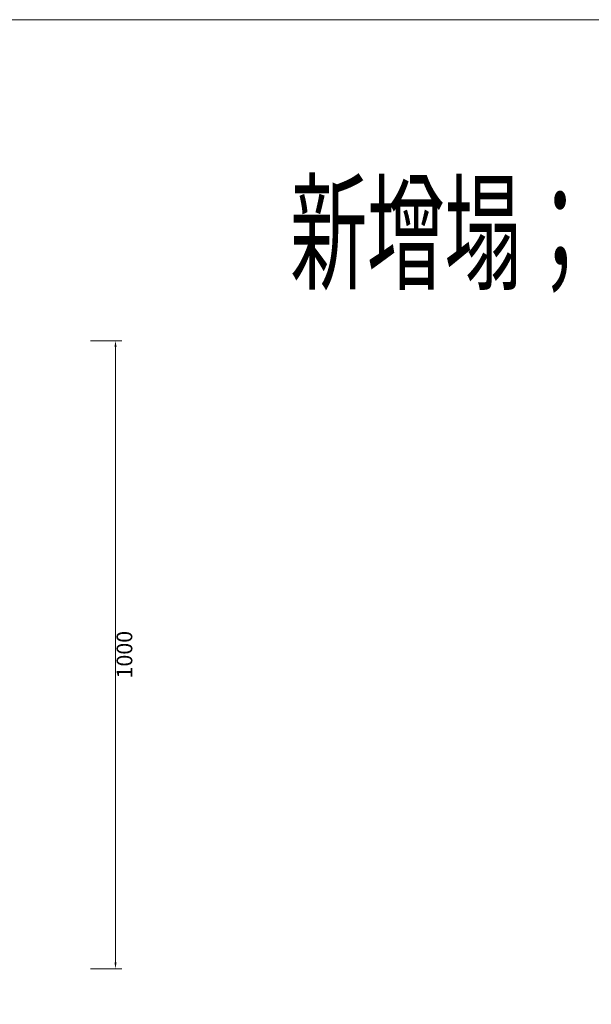
# Model space of a CAD drawing. Units: millimetres. Extents: x -27700 to 184104, y -121311 to -7597.
# Drawn here: x -25376 to -24466, y -49802 to -48234 of the extents above; entities that cross this region are included whole.
import ezdxf

# ---------------------------------------------------------------- set-up
doc = ezdxf.new("R2010")
doc.units = ezdxf.units.MM
doc.layers.add('轮廓线', color=7, linetype='Continuous', lineweight=25)
doc.styles.add('MtXpl_', font='txt')
doc.styles.get("Standard").update_dxf_attribs({"font": 'greeks.shx', "width": 0.6})
doc.dimstyles.new('25-细线', dxfattribs={"dimtxt": 25, "dimasz": 10, "dimexe": 10, "dimexo": 5, "dimgap": 5, "dimtad": 2, "dimdec": 0, "dimdsep": 46, "dimtxsty": 'Standard', "dimcen": 12, "dimclrd": 6, "dimclre": 6, "dimclrt": 4, "dimadec": 1, "dimazin": 0, "dimtfac": 1, "dimtdec": 0, "dimtix": 1, "dimtmove": 1, "dimatfit": 2, "dimfxl": 40, "dimfxlon": 1, "dimlwd": 13, "dimlwe": 13, "dimarcsym": 0})

# ---------------------------------------------------------------- blocks, each defined once
blk = doc.blocks.new('*D2212')
at = {"color": 6, "lineweight": 13, "transparency": 16777216}
for p, q in [((-25263.8, -48745.1), (-25213.8, -48745.1)), ((-25223.8, -48755.1), (-25223.8, -49735.1)), ((-25263.8, -49745.1), (-25213.8, -49745.1))]:
    blk.add_line(p, q, dxfattribs=at)
at = {"color": 6, "transparency": 16777216}
for points in [[(-25225.4, -48755.1), (-25222.1, -48755.1), (-25223.8, -48745.1)], [(-25225.4, -49735.1), (-25222.1, -49735.1), (-25223.8, -49745.1)]]:
    blk.add_solid(points, dxfattribs=at)
at = {"layer": 'Defpoints', "color": 0, "transparency": 16777216}
for p in [(-25354, -48745.1), (-25354, -49745.1), (-25223.8, -49745.1)]:
    blk.add_point(p, dxfattribs=at)
at = {"color": 4, "transparency": 16777216, "insert": (-25206.3, -49245.1), "char_height": 25, "attachment_point": 5, "rotation": 90}
blk.add_mtext('1000', dxfattribs=at)

msp = doc.modelspace()

# ---------------------------------------------------------------- linework, layer by layer
at = {"layer": '轮廓线', "color": 0, "linetype": 'ByBlock', "lineweight": 13}
msp.add_lwpolyline([(-27667.5, -51268.8), (-23304.3, -51268.8), (-23304.3, -48234), (-27667.5, -48234)], close=True, dxfattribs=at)

# ---------------------------------------------------------------- texts
at = {"color": 4, "style": 'MtXpl_', "width": 0.6}
msp.add_text('新增塌；2022.5.15', height=150, dxfattribs=at).set_placement((-24945.6, -48648))

# ---------------------------------------------------------------- dimensions: what is measured, and where the dimension line sits
at = {"color": 0}
dim = msp.add_linear_dim(base=(-25223.8, -49745.1), p1=(-25354, -48745.1), p2=(-25354, -49745.1), angle=90, dimstyle='25-细线', dxfattribs=at)
dim.commit()
dim.dimension.update_dxf_attribs({"geometry": '*D2212', "text_midpoint": (-25206.3, -49245.1)})

doc.saveas('drawing.dxf')
